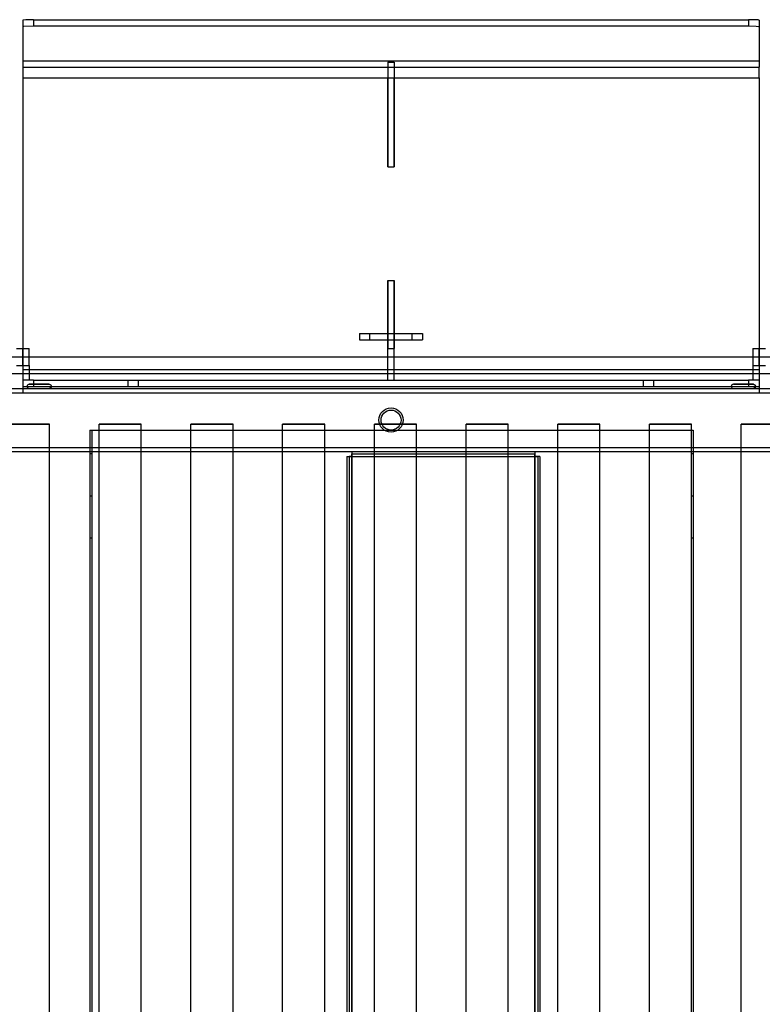
# Model space of a CAD drawing. Units: millimetres. Extents: x 10366 to 13995, y 24552 to 29685.
# Drawn here: x 10985 to 11338, y 26431 to 26899 of the extents above; entities that cross this region are included whole.
import ezdxf

# ---------------------------------------------------------------- set-up
doc = ezdxf.new("R2010")
doc.units = ezdxf.units.MM
doc.header["$LTSCALE"] = 3
for name, color, linetype in [('Default', 7, 'Continuous'), ('DomyÅ›lny', 7, 'Continuous'), ('Hidden_lines', 7, 'Continuous'), ('Turkusowy', 120, 'Continuous'), ('Zielony', 3, 'Continuous')]:
    doc.layers.add(name, color=color, linetype=linetype)

msp = doc.modelspace()

# ---------------------------------------------------------------- linework, layer by layer
at = {"layer": 'Default', "color": 0}
for p, q in [((11160.23, 26878.86), (11163.23, 26878.86)), ((11160.23, 26878.86), (11160.23, 26829.17)), ((11163.23, 26878.86), (11163.23, 26829.17)), ((11160.23, 26829.17), (11160.23, 26871.49)), ((11163.23, 26829.17), (11163.23, 26871.49)), ((11160.23, 26829.17), (11163.23, 26829.17)), ((11160.23, 26775.13), (11163.23, 26775.13)), ((11160.23, 26775.13), (11160.23, 26742.79)), ((11160.23, 26727.79), (11160.23, 26775.13)), ((11163.23, 26727.79), (11163.23, 26775.13)), ((11163.23, 26775.13), (11163.23, 26742.79))]:
    msp.add_line(p, q, dxfattribs=at)
at = {"layer": 'DomyÅ›lny', "color": 0}
for p, q in [((10986.73, 26898.8), (10986.73, 26895.81)), ((10986.73, 26895.81), (10986.73, 26876.5)), ((10991.73, 26899.07), (11331.73, 26899.07)), ((10991.73, 26899.07), (10991.73, 26896.07)), ((10991.73, 26896.07), (11331.73, 26896.07)), ((11331.73, 26899.07), (11331.73, 26896.07)), ((11336.73, 26898.8), (11336.73, 26895.81)), ((11336.73, 26895.81), (11336.73, 26876.5)), ((10986.73, 26876.5), (11160.23, 26876.5)), ((11163.23, 26876.5), (11336.73, 26876.5)), ((10986.73, 26871.49), (11160.23, 26871.49)), ((10986.73, 26871.49), (10986.73, 26742.11)), ((11163.23, 26871.49), (11336.73, 26871.49)), ((11336.73, 26871.49), (11336.73, 26742.11)), ((10983.73, 26742.79), (10986.73, 26742.79)), ((10986.73, 26742.79), (10989.73, 26742.79)), ((11333.73, 26742.79), (11336.73, 26742.79)), ((11336.73, 26742.79), (11339.73, 26742.79)), ((10989.73, 26738.77), (11160.23, 26738.77)), ((11163.23, 26738.77), (11333.73, 26738.77)), ((10983.73, 26734.77), (10986.73, 26734.77)), ((10986.73, 26734.77), (10986.73, 26723.79)), ((10986.73, 26734.77), (10986.73, 26727.79)), ((10986.73, 26734.77), (10989.73, 26734.77)), ((10989.73, 26734.77), (10989.73, 26727.79)), ((11333.73, 26734.77), (11333.73, 26727.79)), ((11333.73, 26734.77), (11336.73, 26734.77)), ((11336.73, 26734.77), (11339.73, 26734.77)), ((11336.73, 26734.77), (11336.73, 26723.79)), ((11336.73, 26734.77), (11336.73, 26727.79)), ((10986.73, 26727.79), (10986.73, 26724.79)), ((11160.23, 26730.77), (10989.73, 26730.77)), ((10991.73, 26727.79), (11331.73, 26727.79)), ((10991.73, 26727.79), (10991.73, 26724.79)), ((11333.73, 26730.77), (11163.23, 26730.77)), ((11331.73, 26727.79), (11331.73, 26724.79)), ((11336.73, 26727.79), (11336.73, 26724.79)), ((10627.63, 26723.79), (12048.83, 26723.79)), ((10991.73, 26724.79), (11331.73, 26724.79)), ((10627.63, 26721.79), (12048.83, 26721.79)), ((10627.63, 26695.79), (12048.83, 26695.79)), ((10655.63, 26693.79), (12020.83, 26693.79)), ((10999.43, 25953.79), (10999.43, 26693.79)), ((11023.03, 25953.79), (11023.03, 26693.79)), ((11043.03, 25953.79), (11043.03, 26693.79)), ((11066.63, 25953.79), (11066.63, 26693.79)), ((11086.63, 25953.79), (11086.63, 26693.79)), ((11110.23, 25953.79), (11110.23, 26693.79)), ((11130.23, 25953.79), (11130.23, 26693.79)), ((11140.79, 26691.43), (11140.79, 25956.15)), ((11143.15, 26693.79), (11230.15, 26693.79)), ((11143.15, 26691.43), (11143.15, 25956.15)), ((11143.15, 26691.43), (11143.15, 25956.15)), ((11143.15, 25956.15), (11143.15, 26691.43)), ((11143.15, 26691.43), (11143.15, 25956.15)), ((11143.15, 26691.43), (11230.15, 26691.43)), ((11230.15, 26691.43), (11230.15, 25956.15)), ((11230.15, 26691.43), (11230.15, 25956.15)), ((11230.15, 25956.15), (11230.15, 26691.43)), ((11230.15, 26691.43), (11230.15, 25956.15)), ((11232.51, 26691.43), (11232.51, 25956.15)), ((11241.03, 25953.79), (11241.03, 26693.79)), ((11261.03, 25953.79), (11261.03, 26693.79)), ((11284.63, 25953.79), (11284.63, 26693.79)), ((11304.63, 25953.79), (11304.63, 26693.79)), ((11328.23, 25953.79), (11328.23, 26693.79))]:
    msp.add_line(p, q, dxfattribs=at)
for points in [[(10991.73, 26899.07, 0), (10988.19, 26898.99, 0), (10987.08, 26898.9, 0), (10986.81, 26898.85, 0), (10986.77, 26898.84, 0), (10986.75, 26898.83, 0), (10986.74, 26898.82, 0), (10986.73, 26898.82, 0), (10986.73, 26898.81, 0), (10986.73, 26898.81, 0), (10986.73, 26898.81, 0), (10986.73, 26898.81, 0), (10986.73, 26898.81, 0), (10986.73, 26898.8, 0), (10986.73, 26898.8, 0)], [(10986.73, 26895.81, 0), (10986.73, 26895.81, 0), (10986.73, 26895.81, 0), (10986.73, 26895.81, 0), (10986.73, 26895.81, 0), (10986.73, 26895.82, 0), (10986.73, 26895.82, 0), (10986.73, 26895.82, 0), (10986.74, 26895.82, 0), (10986.75, 26895.83, 0), (10986.76, 26895.84, 0), (10986.79, 26895.85, 0), (10986.89, 26895.87, 0), (10987.23, 26895.92, 0), (10991.73, 26896.07, 0)], [(11336.73, 26898.8, 0), (11336.73, 26898.8, 0), (11336.73, 26898.81, 0), (11336.73, 26898.81, 0), (11336.73, 26898.81, 0), (11336.72, 26898.81, 0), (11336.72, 26898.81, 0), (11336.72, 26898.82, 0), (11336.72, 26898.82, 0), (11336.71, 26898.83, 0), (11336.69, 26898.83, 0), (11336.66, 26898.84, 0), (11336.57, 26898.87, 0), (11336.22, 26898.92, 0), (11331.73, 26899.07, 0)], [(11331.73, 26896.07, 0), (11335.26, 26895.99, 0), (11336.38, 26895.9, 0), (11336.64, 26895.85, 0), (11336.68, 26895.84, 0), (11336.71, 26895.83, 0), (11336.72, 26895.82, 0), (11336.72, 26895.82, 0), (11336.72, 26895.82, 0), (11336.72, 26895.82, 0), (11336.73, 26895.81, 0), (11336.73, 26895.81, 0), (11336.73, 26895.81, 0), (11336.73, 26895.81, 0), (11336.73, 26895.81, 0)], [(10986.73, 26876.5, 0), (10986.73, 26876.46, 0), (10986.73, 26876.25, 0), (10986.73, 26875.29, 0), (10986.73, 26871.49, 0)], [(11336.73, 26871.49, 0), (11336.73, 26876.5, 0)], [(10986.73, 26734.77, 0), (10986.73, 26742.79, 0)], [(10986.73, 26742.79, 0), (10986.73, 26742.79, 0), (10986.73, 26742.79, 0), (10986.73, 26742.79, 0), (10986.73, 26742.79, 0), (10986.73, 26742.79, 0), (10986.73, 26742.79, 0), (10986.73, 26742.79, 0), (10986.73, 26742.79, 0), (10986.73, 26742.79, 0), (10986.73, 26742.79, 0), (10986.73, 26742.79, 0), (10986.73, 26742.79, 0), (10986.73, 26742.77, 0), (10986.73, 26742.73, 0), (10986.73, 26742.55, 0), (10986.73, 26741.8, 0), (10986.73, 26734.77, 0)], [(10989.73, 26734.77, 0), (10989.73, 26742.79, 0)], [(11333.73, 26742.79, 0), (11333.73, 26742.79, 0), (11333.73, 26742.79, 0), (11333.73, 26742.79, 0), (11333.73, 26742.79, 0), (11333.73, 26742.79, 0), (11333.73, 26742.79, 0), (11333.73, 26742.79, 0), (11333.73, 26742.79, 0), (11333.73, 26742.79, 0), (11333.73, 26742.79, 0), (11333.73, 26742.79, 0), (11333.73, 26742.79, 0), (11333.73, 26742.77, 0), (11333.73, 26742.73, 0), (11333.73, 26742.55, 0), (11333.73, 26741.8, 0), (11333.73, 26734.77, 0)], [(11336.73, 26742.79, 0), (11336.73, 26742.79, 0), (11336.73, 26742.79, 0), (11336.73, 26742.79, 0), (11336.73, 26742.79, 0), (11336.73, 26742.79, 0), (11336.73, 26742.79, 0), (11336.73, 26742.79, 0), (11336.73, 26742.79, 0), (11336.73, 26742.79, 0), (11336.73, 26742.79, 0), (11336.73, 26742.79, 0), (11336.73, 26742.79, 0), (11336.73, 26742.77, 0), (11336.73, 26742.73, 0), (11336.73, 26742.55, 0), (11336.73, 26741.8, 0), (11336.73, 26734.77, 0)], [(11336.73, 26734.77, 0), (11336.73, 26742.79, 0)], [(10991.73, 26727.79, 0), (10986.73, 26727.79, 0)], [(11336.73, 26727.79, 0), (11336.73, 26727.79, 0), (11336.73, 26727.79, 0), (11336.73, 26727.79, 0), (11336.73, 26727.79, 0), (11336.73, 26727.79, 0), (11336.73, 26727.79, 0), (11336.73, 26727.79, 0), (11336.73, 26727.79, 0), (11336.73, 26727.79, 0), (11336.73, 26727.79, 0), (11336.73, 26727.79, 0), (11336.72, 26727.79, 0), (11336.72, 26727.79, 0), (11336.69, 26727.79, 0), (11336.58, 26727.79, 0), (11336.11, 26727.79, 0), (11331.73, 26727.79, 0)], [(10986.73, 26724.79, 0), (10986.73, 26724.79, 0), (10986.73, 26724.79, 0), (10986.73, 26724.79, 0), (10986.73, 26724.79, 0), (10986.73, 26724.79, 0), (10986.73, 26724.79, 0), (10986.73, 26724.79, 0), (10986.73, 26724.79, 0), (10986.73, 26724.79, 0), (10986.73, 26724.79, 0), (10986.73, 26724.79, 0), (10986.73, 26724.79, 0), (10986.74, 26724.79, 0), (10986.76, 26724.79, 0), (10986.87, 26724.79, 0), (10987.34, 26724.79, 0), (10991.73, 26724.79, 0)], [(11331.73, 26724.79, 0), (11336.73, 26724.79, 0)], [(11140.79, 26691.43, 0), (11140.79, 26691.43, 0), (11140.79, 26691.43, 0), (11140.79, 26691.43, 0), (11140.79, 26691.43, 0), (11140.79, 26691.43, 0), (11140.79, 26691.43, 0), (11140.79, 26691.43, 0), (11140.79, 26691.43, 0), (11140.79, 26691.43, 0), (11140.79, 26691.43, 0), (11140.79, 26691.43, 0), (11140.79, 26691.43, 0), (11140.79, 26691.43, 0), (11140.81, 26691.43, 0), (11140.86, 26691.43, 0), (11141.08, 26691.43, 0), (11143.15, 26691.43, 0)], [(11143.15, 26691.43, 0), (11142.19, 26691.43, 0), (11141.88, 26691.43, 0), (11141.81, 26691.43, 0), (11141.79, 26691.43, 0), (11141.79, 26691.43, 0), (11141.79, 26691.43, 0), (11141.79, 26691.43, 0), (11141.79, 26691.43, 0), (11141.79, 26691.43, 0), (11141.79, 26691.43, 0), (11141.79, 26691.43, 0), (11141.79, 26691.43, 0), (11141.79, 26691.43, 0), (11141.79, 26691.43, 0), (11141.79, 26691.43, 0), (11141.79, 26691.43, 0), (11141.79, 26691.43, 0), (11141.79, 26691.43, 0)], [(11143.15, 26693.79, 0), (11143.15, 26693.79, 0), (11143.15, 26693.79, 0), (11143.15, 26693.79, 0), (11143.15, 26693.79, 0), (11143.15, 26693.79, 0), (11143.15, 26693.79, 0), (11143.15, 26693.79, 0), (11143.15, 26693.79, 0), (11143.15, 26693.79, 0), (11143.15, 26693.79, 0), (11143.15, 26693.79, 0), (11143.15, 26693.78, 0), (11143.15, 26693.77, 0), (11143.15, 26693.72, 0), (11143.15, 26693.5, 0), (11143.15, 26691.43, 0)], [(11143.15, 26691.43, 0), (11143.15, 26692.79, 0)], [(11230.15, 26693.79, 0), (11230.15, 26693.79, 0), (11230.15, 26693.79, 0), (11230.15, 26693.79, 0), (11230.15, 26693.79, 0), (11230.15, 26693.79, 0), (11230.15, 26693.79, 0), (11230.15, 26693.79, 0), (11230.15, 26693.79, 0), (11230.15, 26693.79, 0), (11230.15, 26693.79, 0), (11230.15, 26693.79, 0), (11230.15, 26693.78, 0), (11230.15, 26693.77, 0), (11230.15, 26693.72, 0), (11230.15, 26693.5, 0), (11230.15, 26691.43, 0)], [(11230.15, 26691.43, 0), (11230.15, 26692.79, 0)], [(11232.51, 26691.43, 0), (11232.51, 26691.43, 0), (11232.51, 26691.43, 0), (11232.51, 26691.43, 0), (11232.51, 26691.43, 0), (11232.51, 26691.43, 0), (11232.51, 26691.43, 0), (11232.51, 26691.43, 0), (11232.51, 26691.43, 0), (11232.51, 26691.43, 0), (11232.51, 26691.43, 0), (11232.51, 26691.43, 0), (11232.51, 26691.43, 0), (11232.49, 26691.43, 0), (11232.44, 26691.43, 0), (11232.22, 26691.43, 0), (11230.15, 26691.43, 0)], [(11230.15, 26691.43, 0), (11231.11, 26691.43, 0), (11231.41, 26691.43, 0), (11231.49, 26691.43, 0), (11231.5, 26691.43, 0), (11231.51, 26691.43, 0), (11231.51, 26691.43, 0), (11231.51, 26691.43, 0), (11231.51, 26691.43, 0), (11231.51, 26691.43, 0), (11231.51, 26691.43, 0), (11231.51, 26691.43, 0), (11231.51, 26691.43, 0), (11231.51, 26691.43, 0), (11231.51, 26691.43, 0), (11231.51, 26691.43, 0), (11231.51, 26691.43, 0), (11231.51, 26691.43, 0), (11231.51, 26691.43, 0)]]:
    msp.add_polyline3d(points, dxfattribs=at)
at = {"layer": 'Hidden_lines', "color": 0}
for p, q in [((10986.73, 26879.5), (11336.73, 26879.5)), ((11160.23, 26876.5), (11163.23, 26876.5)), ((11160.23, 26876.5), (11163.23, 26876.5)), ((11160.23, 26871.49), (11163.23, 26871.49)), ((11160.23, 26871.49), (11163.23, 26871.49)), ((11146.73, 26749.88), (11146.73, 26746.88)), ((11146.73, 26749.88), (11176.73, 26749.88)), ((11146.73, 26746.88), (11176.73, 26746.88)), ((11151.73, 26746.88), (11151.73, 26749.88)), ((11171.73, 26746.88), (11171.73, 26749.88)), ((11176.73, 26749.88), (11176.73, 26746.88)), ((10986.73, 26742.11), (10986.73, 26732.81)), ((11160.23, 26742.84), (11163.23, 26742.84)), ((11336.73, 26742.11), (11336.73, 26732.81)), ((10980.73, 26738.77), (10989.73, 26738.77)), ((10983.73, 26738.77), (10986.73, 26738.77)), ((10986.73, 26738.77), (10989.73, 26738.77)), ((11160.23, 26738.77), (11163.23, 26738.77)), ((11333.73, 26738.77), (11336.73, 26738.77)), ((11333.73, 26738.77), (11342.73, 26738.77)), ((11336.73, 26738.77), (11339.73, 26738.77)), ((10986.73, 26732.81), (10989.73, 26732.81)), ((10986.73, 26732.81), (11336.73, 26732.81)), ((11333.73, 26732.81), (11336.73, 26732.81)), ((10989.73, 26730.77), (10980.73, 26730.77)), ((10986.73, 26730.77), (10983.73, 26730.77)), ((10989.73, 26730.77), (10986.73, 26730.77)), ((11036.73, 26724.79), (11036.73, 26727.79)), ((11041.73, 26724.79), (11041.73, 26727.79)), ((11163.23, 26730.77), (11160.23, 26730.77)), ((11281.73, 26724.79), (11281.73, 26727.79)), ((11286.73, 26724.79), (11286.73, 26727.79)), ((11336.73, 26730.77), (11333.73, 26730.77)), ((11342.73, 26730.77), (11333.73, 26730.77)), ((11339.73, 26730.77), (11336.73, 26730.77)), ((10986.73, 26723.79), (10986.73, 26721.79)), ((11336.73, 26723.79), (11336.73, 26721.79)), ((10999.43, 26693.79), (10999.43, 26706.79)), ((11018.58, 26703.96), (11305.38, 26703.96)), ((11018.58, 26703.96), (11018.58, 26693.79)), ((11019.58, 26703.96), (11019.58, 26693.79)), ((11019.58, 26703.96), (11304.38, 26703.96)), ((11023.03, 26693.79), (11023.03, 26706.79)), ((11043.03, 26693.79), (11043.03, 26706.79)), ((11066.63, 26693.79), (11066.63, 26706.79)), ((11086.63, 26693.79), (11086.63, 26706.79)), ((11110.23, 26693.79), (11110.23, 26706.79)), ((11130.23, 26693.79), (11130.23, 26706.79)), ((11153.83, 25936.79), (11153.83, 26706.79)), ((11173.83, 25936.79), (11173.83, 26706.79)), ((11197.43, 25936.79), (11197.43, 26706.79)), ((11217.43, 25936.79), (11217.43, 26706.79)), ((11241.03, 26693.79), (11241.03, 26706.79)), ((11261.03, 26693.79), (11261.03, 26706.79)), ((11284.63, 26693.79), (11284.63, 26706.79)), ((11304.38, 26703.96), (11304.38, 26693.79)), ((11304.63, 26693.79), (11304.63, 26706.79)), ((11305.38, 26703.96), (11305.38, 26693.79)), ((11328.23, 26693.79), (11328.23, 26706.79)), ((11019.58, 26692.7), (11018.58, 26692.7)), ((11141.79, 26691.43), (11141.79, 25956.15)), ((11143.15, 26692.79), (11230.15, 26692.79)), ((11143.15, 26691.43), (11230.15, 26691.43)), ((11231.51, 26691.43), (11231.51, 25956.15)), ((11019.58, 26672.7), (11018.58, 26672.7)), ((11305.38, 26672.7), (11304.38, 26672.7)), ((11019.58, 26652.7), (11018.58, 26652.7))]:
    msp.add_line(p, q, dxfattribs=at)
for points in [[(10989.76, 26725.79, 0), (10989.76, 26725.79, 0), (10989.76, 26725.79, 0), (10989.76, 26725.79, 0), (10989.76, 26725.79, 0), (10989.76, 26725.79, 0), (10989.76, 26725.79, 0), (10989.76, 26725.79, 0), (10989.76, 26725.79, 0), (10989.76, 26725.79, 0), (10989.76, 26725.79, 0), (10989.77, 26725.79, 0), (10989.8, 26725.79, 0), (10989.9, 26725.79, 0), (10990.35, 26725.79, 0), (10998.56, 26725.79, 0), (10999.26, 26725.79, 0), (10999.27, 26725.79, 0), (10999.28, 26725.79, 0), (10999.28, 26725.79, 0), (10999.28, 26725.79, 0), (10999.28, 26725.79, 0), (10999.28, 26725.79, 0), (10999.28, 26725.79, 0), (10999.28, 26725.79, 0), (10999.28, 26725.79, 0), (10999.28, 26725.79, 0), (10999.28, 26725.79, 0), (10999.28, 26725.79, 0), (10999.28, 26725.79, 0), (10999.28, 26725.79, 0), (10999.28, 26725.79, 0), (10999.28, 26725.79, 0), (10999.27, 26725.79, 0), (10999.24, 26725.79, 0), (10999.14, 26725.79, 0), (10998.69, 26725.79, 0)], [(11324.47, 26725.79, 0), (11324.47, 26725.79, 0), (11324.47, 26725.79, 0), (11324.47, 26725.79, 0), (11324.47, 26725.79, 0), (11324.47, 26725.79, 0), (11324.47, 26725.79, 0), (11324.47, 26725.79, 0), (11324.47, 26725.79, 0), (11324.47, 26725.79, 0), (11324.47, 26725.79, 0), (11324.48, 26725.79, 0), (11324.5, 26725.79, 0), (11324.61, 26725.79, 0), (11325.06, 26725.79, 0), (11333.27, 26725.79, 0), (11333.96, 26725.79, 0), (11333.98, 26725.79, 0), (11333.98, 26725.79, 0), (11333.99, 26725.79, 0), (11333.99, 26725.79, 0), (11333.99, 26725.79, 0), (11333.99, 26725.79, 0), (11333.99, 26725.79, 0), (11333.99, 26725.79, 0), (11333.99, 26725.79, 0), (11333.99, 26725.79, 0), (11333.99, 26725.79, 0), (11333.99, 26725.79, 0), (11333.99, 26725.79, 0), (11333.99, 26725.79, 0), (11333.98, 26725.79, 0), (11333.98, 26725.79, 0), (11333.98, 26725.79, 0), (11333.95, 26725.79, 0), (11333.85, 26725.79, 0), (11333.4, 26725.79, 0)], [(11043.03, 26706.79, 0), (11043.03, 26706.79, 0), (11043.03, 26706.79, 0), (11043.03, 26706.79, 0), (11043.03, 26706.79, 0), (11043.03, 26706.79, 0), (11043.03, 26706.79, 0), (11043.03, 26706.79, 0), (11043.03, 26706.79, 0), (11043.03, 26706.79, 0), (11043.02, 26706.79, 0), (11043.01, 26706.79, 0), (11042.96, 26706.79, 0), (11042.73, 26706.79, 0), (11041.79, 26706.79, 0), (11024.54, 26706.79, 0), (11023.07, 26706.79, 0), (11023.04, 26706.79, 0), (11023.03, 26706.79, 0), (11023.03, 26706.79, 0), (11023.03, 26706.79, 0), (11023.03, 26706.79, 0), (11023.03, 26706.79, 0), (11023.03, 26706.79, 0), (11023.03, 26706.79, 0), (11023.03, 26706.79, 0), (11023.03, 26706.79, 0), (11023.03, 26706.79, 0), (11023.03, 26706.79, 0), (11023.03, 26706.79, 0), (11023.03, 26706.79, 0), (11023.03, 26706.79, 0), (11023.03, 26706.79, 0), (11023.04, 26706.79, 0), (11023.1, 26706.79, 0), (11023.32, 26706.79, 0), (11024.26, 26706.79, 0)], [(11086.63, 26706.79, 0), (11086.63, 26706.79, 0), (11086.63, 26706.79, 0), (11086.63, 26706.79, 0), (11086.63, 26706.79, 0), (11086.63, 26706.79, 0), (11086.63, 26706.79, 0), (11086.63, 26706.79, 0), (11086.63, 26706.79, 0), (11086.63, 26706.79, 0), (11086.62, 26706.79, 0), (11086.61, 26706.79, 0), (11086.56, 26706.79, 0), (11086.33, 26706.79, 0), (11085.39, 26706.79, 0), (11068.14, 26706.79, 0), (11066.67, 26706.79, 0), (11066.64, 26706.79, 0), (11066.63, 26706.79, 0), (11066.63, 26706.79, 0), (11066.63, 26706.79, 0), (11066.63, 26706.79, 0), (11066.63, 26706.79, 0), (11066.63, 26706.79, 0), (11066.63, 26706.79, 0), (11066.63, 26706.79, 0), (11066.63, 26706.79, 0), (11066.63, 26706.79, 0), (11066.63, 26706.79, 0), (11066.63, 26706.79, 0), (11066.63, 26706.79, 0), (11066.63, 26706.79, 0), (11066.63, 26706.79, 0), (11066.64, 26706.79, 0), (11066.7, 26706.79, 0), (11066.92, 26706.79, 0), (11067.86, 26706.79, 0)], [(11130.23, 26706.79, 0), (11130.23, 26706.79, 0), (11130.23, 26706.79, 0), (11130.23, 26706.79, 0), (11130.23, 26706.79, 0), (11130.23, 26706.79, 0), (11130.23, 26706.79, 0), (11130.23, 26706.79, 0), (11130.23, 26706.79, 0), (11130.23, 26706.79, 0), (11130.22, 26706.79, 0), (11130.21, 26706.79, 0), (11130.16, 26706.79, 0), (11129.93, 26706.79, 0), (11128.99, 26706.79, 0), (11111.74, 26706.79, 0), (11110.27, 26706.79, 0), (11110.24, 26706.79, 0), (11110.23, 26706.79, 0), (11110.23, 26706.79, 0), (11110.23, 26706.79, 0), (11110.23, 26706.79, 0), (11110.23, 26706.79, 0), (11110.23, 26706.79, 0), (11110.23, 26706.79, 0), (11110.23, 26706.79, 0), (11110.23, 26706.79, 0), (11110.23, 26706.79, 0), (11110.23, 26706.79, 0), (11110.23, 26706.79, 0), (11110.23, 26706.79, 0), (11110.23, 26706.79, 0), (11110.23, 26706.79, 0), (11110.24, 26706.79, 0), (11110.3, 26706.79, 0), (11110.52, 26706.79, 0), (11111.46, 26706.79, 0)], [(11173.83, 26706.79, 0), (11173.83, 26706.79, 0), (11173.83, 26706.79, 0), (11173.83, 26706.79, 0), (11173.83, 26706.79, 0), (11173.83, 26706.79, 0), (11173.83, 26706.79, 0), (11173.83, 26706.79, 0), (11173.83, 26706.79, 0), (11173.83, 26706.79, 0), (11173.82, 26706.79, 0), (11173.81, 26706.79, 0), (11173.76, 26706.79, 0), (11173.53, 26706.79, 0), (11172.59, 26706.79, 0), (11155.34, 26706.79, 0), (11153.87, 26706.79, 0), (11153.84, 26706.79, 0), (11153.83, 26706.79, 0), (11153.83, 26706.79, 0), (11153.83, 26706.79, 0), (11153.83, 26706.79, 0), (11153.83, 26706.79, 0), (11153.83, 26706.79, 0), (11153.83, 26706.79, 0), (11153.83, 26706.79, 0), (11153.83, 26706.79, 0), (11153.83, 26706.79, 0), (11153.83, 26706.79, 0), (11153.83, 26706.79, 0), (11153.83, 26706.79, 0), (11153.83, 26706.79, 0), (11153.83, 26706.79, 0), (11153.84, 26706.79, 0), (11153.9, 26706.79, 0), (11154.12, 26706.79, 0), (11155.06, 26706.79, 0)], [(11217.43, 26706.79, 0), (11217.43, 26706.79, 0), (11217.43, 26706.79, 0), (11217.43, 26706.79, 0), (11217.43, 26706.79, 0), (11217.43, 26706.79, 0), (11217.43, 26706.79, 0), (11217.43, 26706.79, 0), (11217.43, 26706.79, 0), (11217.43, 26706.79, 0), (11217.42, 26706.79, 0), (11217.41, 26706.79, 0), (11217.36, 26706.79, 0), (11217.13, 26706.79, 0), (11216.19, 26706.79, 0), (11198.94, 26706.79, 0), (11197.47, 26706.79, 0), (11197.44, 26706.79, 0), (11197.43, 26706.79, 0), (11197.43, 26706.79, 0), (11197.43, 26706.79, 0), (11197.43, 26706.79, 0), (11197.43, 26706.79, 0), (11197.43, 26706.79, 0), (11197.43, 26706.79, 0), (11197.43, 26706.79, 0), (11197.43, 26706.79, 0), (11197.43, 26706.79, 0), (11197.43, 26706.79, 0), (11197.43, 26706.79, 0), (11197.43, 26706.79, 0), (11197.43, 26706.79, 0), (11197.43, 26706.79, 0), (11197.44, 26706.79, 0), (11197.5, 26706.79, 0), (11197.72, 26706.79, 0), (11198.66, 26706.79, 0)], [(11261.03, 26706.79, 0), (11261.03, 26706.79, 0), (11261.03, 26706.79, 0), (11261.03, 26706.79, 0), (11261.03, 26706.79, 0), (11261.03, 26706.79, 0), (11261.03, 26706.79, 0), (11261.03, 26706.79, 0), (11261.03, 26706.79, 0), (11261.03, 26706.79, 0), (11261.02, 26706.79, 0), (11261.01, 26706.79, 0), (11260.96, 26706.79, 0), (11260.73, 26706.79, 0), (11259.79, 26706.79, 0), (11242.54, 26706.79, 0), (11241.07, 26706.79, 0), (11241.04, 26706.79, 0), (11241.03, 26706.79, 0), (11241.03, 26706.79, 0), (11241.03, 26706.79, 0), (11241.03, 26706.79, 0), (11241.03, 26706.79, 0), (11241.03, 26706.79, 0), (11241.03, 26706.79, 0), (11241.03, 26706.79, 0), (11241.03, 26706.79, 0), (11241.03, 26706.79, 0), (11241.03, 26706.79, 0), (11241.03, 26706.79, 0), (11241.03, 26706.79, 0), (11241.03, 26706.79, 0), (11241.03, 26706.79, 0), (11241.04, 26706.79, 0), (11241.1, 26706.79, 0), (11241.32, 26706.79, 0), (11242.26, 26706.79, 0)], [(11304.63, 26706.79, 0), (11304.63, 26706.79, 0), (11304.63, 26706.79, 0), (11304.63, 26706.79, 0), (11304.63, 26706.79, 0), (11304.63, 26706.79, 0), (11304.63, 26706.79, 0), (11304.63, 26706.79, 0), (11304.63, 26706.79, 0), (11304.63, 26706.79, 0), (11304.62, 26706.79, 0), (11304.61, 26706.79, 0), (11304.56, 26706.79, 0), (11304.33, 26706.79, 0), (11303.39, 26706.79, 0), (11286.14, 26706.79, 0), (11284.67, 26706.79, 0), (11284.64, 26706.79, 0), (11284.63, 26706.79, 0), (11284.63, 26706.79, 0), (11284.63, 26706.79, 0), (11284.63, 26706.79, 0), (11284.63, 26706.79, 0), (11284.63, 26706.79, 0), (11284.63, 26706.79, 0), (11284.63, 26706.79, 0), (11284.63, 26706.79, 0), (11284.63, 26706.79, 0), (11284.63, 26706.79, 0), (11284.63, 26706.79, 0), (11284.63, 26706.79, 0), (11284.63, 26706.79, 0), (11284.63, 26706.79, 0), (11284.64, 26706.79, 0), (11284.7, 26706.79, 0), (11284.92, 26706.79, 0), (11285.86, 26706.79, 0)]]:
    msp.add_polyline3d(points, close=True, dxfattribs=at)
for points in [[(10999.29, 26725.79, 0), (10999.48, 26725.77, 0), (10999.57, 26725.74, 0), (10999.66, 26725.71, 0), (10999.74, 26725.67, 0), (10999.83, 26725.62, 0), (10999.9, 26725.57, 0), (10999.98, 26725.5, 0), (11000.04, 26725.43, 0), (11000.1, 26725.36, 0), (11000.15, 26725.27, 0), (11000.2, 26725.18, 0), (11000.23, 26725.09, 0), (11000.26, 26724.99, 0), (11000.27, 26724.89, 0), (11000.28, 26724.79, 0)], [(11334, 26725.79, 0), (11334.19, 26725.77, 0), (11334.28, 26725.74, 0), (11334.37, 26725.71, 0), (11334.45, 26725.67, 0), (11334.53, 26725.62, 0), (11334.61, 26725.57, 0), (11334.68, 26725.5, 0), (11334.75, 26725.43, 0), (11334.81, 26725.36, 0), (11334.86, 26725.27, 0), (11334.9, 26725.18, 0), (11334.94, 26725.09, 0), (11334.96, 26724.99, 0), (11334.98, 26724.89, 0), (11334.99, 26724.79, 0)], [(10980.66, 26706.79, 0), (10999.43, 26706.79, 0), (10999.43, 26706.79, 0), (10999.43, 26706.79, 0), (10999.43, 26706.79, 0), (10999.43, 26706.79, 0), (10999.43, 26706.79, 0), (10999.43, 26706.79, 0), (10999.43, 26706.79, 0), (10999.43, 26706.79, 0), (10999.43, 26706.79, 0), (10999.42, 26706.79, 0), (10999.41, 26706.79, 0), (10999.36, 26706.79, 0), (10999.13, 26706.79, 0), (10998.19, 26706.79, 0), (10980.94, 26706.79, 0)], [(11346.99, 26706.79, 0), (11329.74, 26706.79, 0), (11328.27, 26706.79, 0), (11328.24, 26706.79, 0), (11328.23, 26706.79, 0), (11328.23, 26706.79, 0), (11328.23, 26706.79, 0), (11328.23, 26706.79, 0), (11328.23, 26706.79, 0), (11328.23, 26706.79, 0), (11328.23, 26706.79, 0), (11328.23, 26706.79, 0), (11328.23, 26706.79, 0), (11328.23, 26706.79, 0), (11328.23, 26706.79, 0), (11328.23, 26706.79, 0), (11328.23, 26706.79, 0), (11328.23, 26706.79, 0), (11328.23, 26706.79, 0), (11328.24, 26706.79, 0), (11328.3, 26706.79, 0), (11328.52, 26706.79, 0), (11329.46, 26706.79, 0), (11348.23, 26706.79, 0)]]:
    msp.add_polyline3d(points, dxfattribs=at)
for radius in [5.76, 4.76]:
    msp.add_circle((11161.74, 26708.79), radius, dxfattribs=at)
for centre in [(10989.76, 26724.79), (11324.47, 26724.79)]:
    msp.add_arc(centre, 1, 90, 180, dxfattribs=at)
at = {"layer": 'Turkusowy', "color": 0}
for points in [[(11000.28, 26724.79, 0), (11000.27, 26724.69, 0), (11000.26, 26724.59, 0), (11000.23, 26724.49, 0), (11000.2, 26724.39, 0), (11000.15, 26724.31, 0), (11000.1, 26724.22, 0), (11000.04, 26724.14, 0), (10999.98, 26724.07, 0), (10999.9, 26724.01, 0), (10999.83, 26723.95, 0), (10999.74, 26723.9, 0), (10999.66, 26723.87, 0), (10999.57, 26723.83, 0), (10999.48, 26723.81, 0), (10999.39, 26723.79, 0), (10999.29, 26723.79, 0)], [(11334.99, 26724.79, 0), (11334.98, 26724.69, 0), (11334.96, 26724.59, 0), (11334.94, 26724.49, 0), (11334.91, 26724.4, 0), (11334.87, 26724.32, 0), (11334.82, 26724.23, 0), (11334.76, 26724.16, 0), (11334.7, 26724.09, 0), (11334.63, 26724.02, 0), (11334.55, 26723.97, 0), (11334.48, 26723.92, 0), (11334.4, 26723.88, 0), (11334.31, 26723.84, 0), (11334.22, 26723.82, 0), (11334.13, 26723.8, 0), (11334.04, 26723.79, 0)]]:
    msp.add_polyline3d(points, dxfattribs=at)
for centre in [(10989.76, 26724.79), (11324.47, 26724.79)]:
    msp.add_arc(centre, 1, 180, 270, dxfattribs=at)
at = {"layer": 'Zielony', "color": 0}
for p, q in [((11018.58, 26693.79), (11018.58, 25953.79)), ((11019.58, 26693.79), (11019.58, 25953.79)), ((11304.38, 26693.79), (11304.38, 25953.79)), ((11305.38, 26692.7), (11304.38, 26692.7)), ((11305.38, 26693.79), (11305.38, 25953.79)), ((11305.38, 26652.7), (11304.38, 26652.7))]:
    msp.add_line(p, q, dxfattribs=at)

doc.saveas('drawing.dxf')
